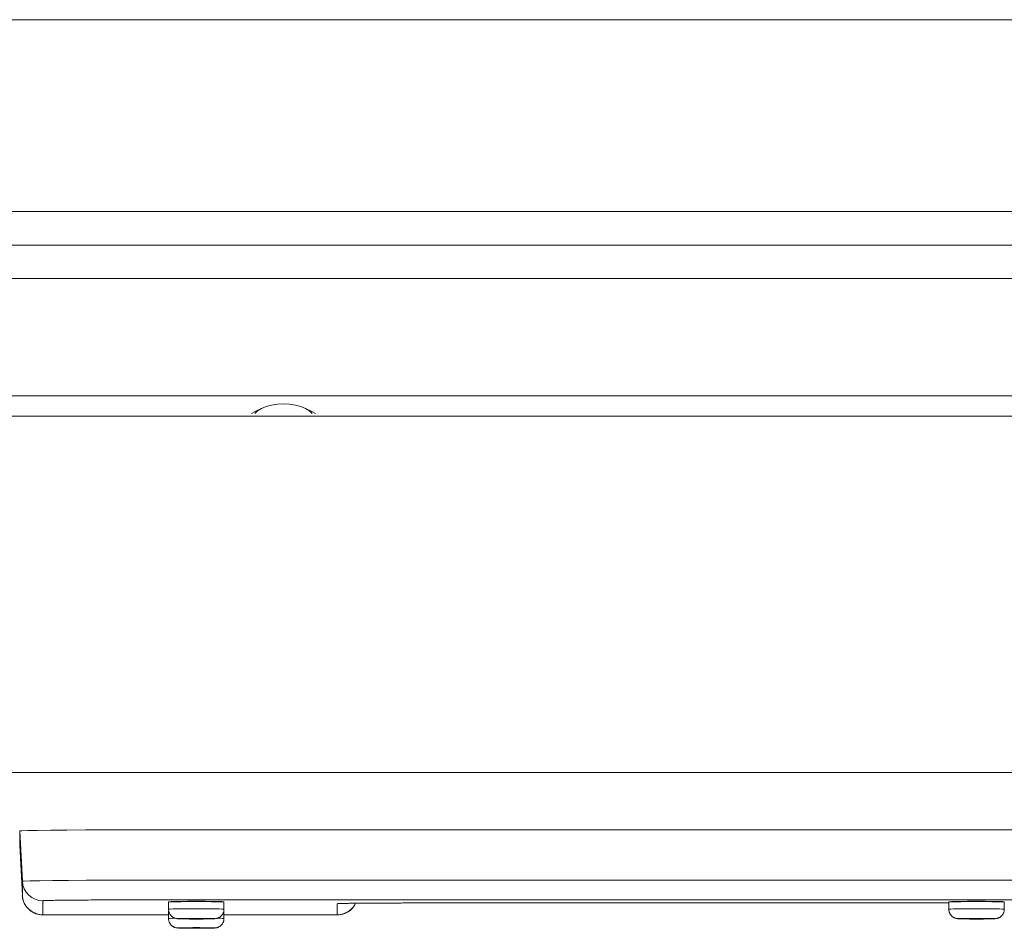
# Model space of a CAD drawing. Units: inches. Extents: x -59 to 363, y -535 to 202.
# Drawn here: x -29 to -24, y -174 to -169 of the extents above; entities that cross this region are included whole.
import ezdxf

# ---------------------------------------------------------------- set-up
doc = ezdxf.new("R2010")
doc.units = ezdxf.units.IN
doc.header["$MEASUREMENT"] = 0
doc.layers.add('Unnamed [1]', color=7, linetype='Continuous', lineweight=0)

msp = doc.modelspace()

# ---------------------------------------------------------------- linework, layer by layer
at = {"layer": 'Unnamed [1]', "color": 178, "linetype": 'Continuous', "lineweight": 0}
for p, q in [((-11.7307056, -169.4587714), (-58.8000191, -169.4587714)), ((-11.8706821, -170.3937714), (-58.8625191, -170.3937714)), ((-11.9697975, -170.5562714), (-58.8625191, -170.5562714)), ((-58.8625191, -170.7187714), (-12.0970869, -170.7187714)), ((-13.818578, -171.2912517), (-58.8000191, -171.2912517)), ((-27.5717728, -171.3670325), (-27.590456, -171.377819)), ((-27.5409743, -171.3519298), (-27.571794, -171.367043)), ((-27.2966167, -171.367043), (-27.3274365, -171.3519298)), ((-27.2779477, -171.3778238), (-27.296638, -171.3670325)), ((-13.8693543, -171.3892193), (-58.358657, -171.3892193)), ((-14.1846047, -173.1257126), (-58.0341071, -173.1257126)), ((-28.7186327, -173.4106037), (-28.7186327, -173.4788595)), ((-28.7057806, -173.6558239), (-28.7186327, -173.4106037)), ((-15.1368141, -173.4051812), (-28.2008141, -173.4051812)), ((-28.7186327, -173.4788595), (-28.7186327, -173.4778214)), ((-28.7186327, -173.4789905), (-28.7186327, -173.4788334)), ((-28.7186327, -173.4789905), (-28.7057806, -173.7242778)), ((-28.7186259, -173.4789905), (-28.7057806, -173.7241469)), ((-28.7057806, -173.7241469), (-28.7186259, -173.4789905)), ((-28.7057806, -173.7241469), (-28.7057806, -173.6558239)), ((-28.2008141, -173.650536), (-15.1368141, -173.650536)), ((-28.7057806, -173.7242778), (-28.7057806, -173.7241469)), ((-28.6059176, -173.7505851), (-28.6059176, -173.8189341)), ((-15.1368141, -173.7463429), (-28.2008141, -173.7463429)), ((-27.9938187, -173.7919372), (-27.9938187, -173.7569412)), ((-27.7238187, -173.7569412), (-27.7238187, -173.7919372)), ((-27.1727105, -173.8189341), (-27.1727105, -173.7649733)), ((-26.8278141, -173.7613616), (-24.1938182, -173.7613616)), ((-26.8278141, -173.7613616), (-26.8278141, -173.7613671)), ((-26.8278141, -173.7613671), (-24.1938185, -173.7613671)), ((-24.1938185, -173.7919372), (-24.1938185, -173.7569412)), ((-24.1938185, -173.7919487), (-24.1938185, -173.761351)), ((-23.923819, -173.7569412), (-23.923819, -173.7919372)), ((-27.9938187, -173.8370537), (-27.9938187, -173.8020576)), ((-27.7238187, -173.8020576), (-27.7238187, -173.8370537)), ((-28.6059176, -173.8189341), (-27.9938172, -173.8189341)), ((-28.6059176, -173.8189341), (-28.6059176, -173.819065)), ((-28.6059176, -173.819065), (-27.9938172, -173.819065)), ((-27.9938187, -173.83507), (-27.9938187, -173.8190674)), ((-27.7238172, -173.8189341), (-27.1727105, -173.8189341)), ((-27.7238172, -173.819065), (-27.1727105, -173.819065)), ((-27.1727105, -173.8189341), (-27.1727105, -173.819065)), ((-24.148003, -173.8379387), (-24.1580243, -173.8367943))]:
    msp.add_line(p, q, dxfattribs=at)
at = {"layer": 'Unnamed [1]', "color": 178, "linetype": 'Continuous', "lineweight": 0, "extrusion": (-2.24964e-32, -1.22465e-16, -1)}
for p, q in [((-27.1592597, -173.7640612), (-27.1727105, -173.7649732)), ((-27.9938187, -173.8020585), (-27.9927584, -173.8017491)), ((-27.724878, -173.8017492), (-27.7238187, -173.8020585))]:
    msp.add_line(p, q, dxfattribs=at)
at = {"layer": 'Unnamed [1]', "color": 178, "linetype": 'Continuous', "lineweight": 0}
for points in [[(-27.540958, -171.3519218), (-27.5605283, -171.3640272), (-27.5735708, -171.3778264)], [(-27.4342054, -171.3307497), (-27.4639577, -171.3321454), (-27.4924527, -171.3362737), (-27.5184862, -171.34296), (-27.540958, -171.3519218)], [(-27.3274528, -171.3519218), (-27.3499246, -171.34296), (-27.3759581, -171.3362737), (-27.4044531, -171.3321454), (-27.4342054, -171.3307497)], [(-27.29484, -171.3778264), (-27.3078825, -171.3640272), (-27.3274528, -171.3519218)], [(-28.7186327, -173.4106037), (-28.708683, -173.4095458), (-28.6792161, -173.4085286), (-28.6313645, -173.4075911), (-28.5669671, -173.4067694), (-28.4884987, -173.4060951), (-28.3989747, -173.405594), (-28.3018355, -173.4052854), (-28.2008141, -173.4051812)], [(-28.7057806, -173.6558239), (-28.6960778, -173.6547922), (-28.6673423, -173.6538003), (-28.6206784, -173.6528861), (-28.5578793, -173.6520848), (-28.4813584, -173.6514271), (-28.3940564, -173.6509385), (-28.2993281, -173.6506376), (-28.2008141, -173.650536)], [(-28.2008141, -173.7463429), (-28.2168943, -173.7463463), (-28.2328915, -173.7463562), (-28.2487887, -173.7463728), (-28.264569, -173.7463958), (-28.2802152, -173.7464252), (-28.2957105, -173.7464609), (-28.3110377, -173.746503), (-28.32618, -173.7465512), (-28.3411202, -173.7466055), (-28.3558414, -173.7466658), (-28.3703265, -173.7467322), (-28.3845586, -173.7468044), (-28.3985207, -173.7468824), (-28.4121957, -173.7469662), (-28.4255667, -173.7470557), (-28.4386166, -173.7471507), (-28.4513285, -173.7472513), (-28.4636852, -173.7473573), (-28.4756699, -173.7474687), (-28.4872655, -173.7475854), (-28.4984101, -173.7477068), (-28.5090483, -173.7478323), (-28.5191732, -173.7479617), (-28.5287776, -173.7480949), (-28.5378545, -173.7482315), (-28.5463969, -173.7483715), (-28.5543976, -173.7485147), (-28.5618498, -173.7486609), (-28.5687463, -173.74881), (-28.5750801, -173.7489617), (-28.5808441, -173.7491158), (-28.5860312, -173.7492723), (-28.5906346, -173.7494308), (-28.594647, -173.7495913), (-28.5980614, -173.7497536), (-28.6008709, -173.7499174), (-28.6030682, -173.7500827), (-28.6046465, -173.7502492), (-28.6055987, -173.7504167), (-28.6059176, -173.7505851)], [(-27.8588185, -173.7534865), (-27.8647117, -173.753489), (-27.8705911, -173.7534966), (-27.8764465, -173.7535091), (-27.8822678, -173.7535264), (-27.8880447, -173.7535484), (-27.8937671, -173.753575), (-27.8994247, -173.7536062), (-27.9050074, -173.7536418), (-27.910505, -173.7536818), (-27.9159073, -173.7537261), (-27.9212041, -173.7537744), (-27.9263852, -173.7538269), (-27.9314404, -173.7538833), (-27.9363596, -173.7539436), (-27.9411325, -173.7540076), (-27.9457489, -173.7540754), (-27.9501987, -173.7541467), (-27.9544717, -173.7542215), (-27.9585576, -173.7542997), (-27.9624463, -173.7543812), (-27.9661283, -173.7544659), (-27.9695968, -173.7545537), (-27.9728456, -173.7546444), (-27.9758686, -173.7547378), (-27.9786597, -173.7548339), (-27.9812128, -173.7549324), (-27.9835216, -173.7550332), (-27.9855802, -173.7551362), (-27.9873823, -173.7552413), (-27.9889219, -173.7553482), (-27.9901981, -173.7554574), (-27.9912311, -173.7555708), (-27.9920467, -173.7556911), (-27.9926705, -173.7558209), (-27.993128, -173.7559627), (-27.993445, -173.756119), (-27.9936469, -173.7562926), (-27.9937594, -173.7564859), (-27.9938081, -173.7567014), (-27.9938187, -173.7569419)], [(-27.9938187, -173.756942), (-27.9912247, -173.7564594), (-27.9835424, -173.7559953), (-27.9710671, -173.7555676), (-27.9542781, -173.7551928), (-27.9338207, -173.7548851), (-27.9104809, -173.7546565), (-27.8851559, -173.7545157), (-27.8588187, -173.7544682)], [(-27.9558187, -173.7541638), (-27.9555949, -173.7540943), (-27.9549332, -173.754026), (-27.953848, -173.7539591), (-27.9523538, -173.7538938), (-27.9504649, -173.7538302), (-27.9481959, -173.7537685), (-27.9455613, -173.7537087), (-27.9425753, -173.7536512), (-27.9392526, -173.7535959), (-27.9356075, -173.7535431), (-27.9316545, -173.753493), (-27.927408, -173.7534456), (-27.9228826, -173.7534011), (-27.9180925, -173.7533597), (-27.9130523, -173.7533216), (-27.9077764, -173.7532868), (-27.9022793, -173.7532555), (-27.8965755, -173.7532279), (-27.8906792, -173.7532041), (-27.8846051, -173.7531844), (-27.8783676, -173.7531687), (-27.871981, -173.7531574), (-27.8654599, -173.7531504), (-27.8588187, -173.7531481)], [(-27.8588187, -173.7531481), (-27.8521775, -173.7531504), (-27.8456564, -173.7531574), (-27.8392698, -173.7531687), (-27.8330322, -173.7531844), (-27.8269581, -173.7532041), (-27.8210619, -173.7532279), (-27.815358, -173.7532555), (-27.8098609, -173.7532868), (-27.8045851, -173.7533216), (-27.7995449, -173.7533597), (-27.7947548, -173.7534011), (-27.7902293, -173.7534456), (-27.7859829, -173.753493), (-27.7820299, -173.7535431), (-27.7783848, -173.7535959), (-27.775062, -173.7536512), (-27.7720761, -173.7537087), (-27.7694414, -173.7537685), (-27.7671724, -173.7538302), (-27.7652836, -173.7538938), (-27.7637894, -173.7539591), (-27.7627042, -173.754026), (-27.7620425, -173.7540943), (-27.7618187, -173.7541638)], [(-27.8588187, -173.7544682), (-27.8324815, -173.7545157), (-27.8071564, -173.7546565), (-27.7838167, -173.7548851), (-27.7633593, -173.7551928), (-27.7465703, -173.7555676), (-27.7340949, -173.7559953), (-27.7264127, -173.7564594), (-27.7238187, -173.756942)], [(-27.7238187, -173.7569419), (-27.7239393, -173.7564981), (-27.7243068, -173.7561239), (-27.7249293, -173.7558124), (-27.7258154, -173.7555568), (-27.7269735, -173.7553501), (-27.7284119, -173.7551855), (-27.7301389, -173.755056), (-27.7321631, -173.7549547), (-27.7344927, -173.7548748), (-27.7371363, -173.7548093), (-27.7401021, -173.7547514), (-27.7433985, -173.7546941), (-27.7470298, -173.7546318), (-27.750984, -173.7545643), (-27.7552447, -173.7544923), (-27.7597956, -173.7544168), (-27.7646205, -173.7543387), (-27.7697032, -173.754259), (-27.7750273, -173.7541786), (-27.7805767, -173.7540983), (-27.786335, -173.7540192), (-27.7922861, -173.7539421), (-27.7984136, -173.753868), (-27.8047013, -173.7537978), (-27.8111329, -173.7537323), (-27.8176922, -173.7536727), (-27.8243629, -173.7536196), (-27.8311287, -173.7535742), (-27.8379735, -173.7535372), (-27.8448808, -173.7535096), (-27.8518346, -173.7534924), (-27.8588185, -173.7534865)], [(-27.1727105, -173.7649733), (-27.172439, -173.7648299), (-27.1716283, -173.7646873), (-27.1702846, -173.7645456), (-27.1684138, -173.7644049), (-27.1660219, -173.7642654), (-27.1631149, -173.7641273), (-27.1596989, -173.7639906), (-27.1557797, -173.7638556), (-27.1513634, -173.7637224), (-27.1464561, -173.7635912), (-27.1410637, -173.763462), (-27.1351921, -173.7633351), (-27.1288475, -173.7632107), (-27.1220358, -173.7630887), (-27.114763, -173.7629695), (-27.1070351, -173.7628532), (-27.0988582, -173.7627399), (-27.0902381, -173.7626297), (-27.0811809, -173.7625228), (-27.0716927, -173.7624195), (-27.0618204, -173.7623201), (-27.0516169, -173.7622253), (-27.0410966, -173.762135), (-27.030274, -173.7620494), (-27.0191636, -173.7619684), (-27.0077799, -173.7618923), (-26.9961373, -173.7618209), (-26.9842502, -173.7617545), (-26.9721333, -173.761693), (-26.959801, -173.7616366), (-26.9472677, -173.7615852), (-26.9345479, -173.7615389), (-26.9216561, -173.7614979), (-26.9086068, -173.7614621), (-26.8954145, -173.7614317), (-26.8820936, -173.7614066), (-26.8686587, -173.761387), (-26.8551241, -173.761373), (-26.8415044, -173.7613645), (-26.8278141, -173.7613616)], [(-27.1603216, -173.7640476), (-27.1612556, -173.7641504), (-27.1617825, -173.7642146), (-27.1618998, -173.764244), (-27.1616047, -173.7642423), (-27.1608948, -173.7642133), (-27.1597671, -173.764161), (-27.1582192, -173.7640891), (-27.1562484, -173.7640013), (-27.153852, -173.7639016), (-27.1510273, -173.7637937), (-27.1477718, -173.7636814), (-27.1440827, -173.7635686), (-27.1399607, -173.7634583), (-27.1354195, -173.7633512), (-27.1304764, -173.763247), (-27.1251482, -173.7631457), (-27.1194522, -173.7630471), (-27.1134054, -173.762951), (-27.1070249, -173.7628573), (-27.1003277, -173.7627659), (-27.093331, -173.7626766), (-27.0860519, -173.7625893), (-27.0785073, -173.7625039), (-27.0707144, -173.7624202), (-27.0626676, -173.7623387), (-27.0543572, -173.7622602), (-27.0457946, -173.7621845), (-27.0369912, -173.7621119), (-27.0279584, -173.7620423), (-27.0187074, -173.7619759), (-27.0092495, -173.7619126), (-26.9995962, -173.7618524), (-26.9897588, -173.7617956), (-26.9797486, -173.761742), (-26.969577, -173.7616918), (-26.9592552, -173.761645), (-26.9487947, -173.7616016), (-26.9382068, -173.7615618), (-26.9275027, -173.7615255), (-26.916694, -173.7614928), (-26.9057918, -173.7614637), (-26.8948076, -173.7614384), (-26.8837526, -173.7614168), (-26.8726383, -173.7613991), (-26.861476, -173.7613852), (-26.8502769, -173.7613752), (-26.8390525, -173.7613691), (-26.8278141, -173.7613671)], [(-24.0588183, -173.7534865), (-24.0647115, -173.753489), (-24.0705909, -173.7534966), (-24.0764464, -173.7535091), (-24.0822676, -173.7535264), (-24.0880446, -173.7535484), (-24.0937669, -173.753575), (-24.0994246, -173.7536062), (-24.1050073, -173.7536418), (-24.1105049, -173.7536818), (-24.1159072, -173.7537261), (-24.121204, -173.7537744), (-24.1263851, -173.7538269), (-24.1314403, -173.7538833), (-24.1363595, -173.7539436), (-24.1411324, -173.7540076), (-24.1457488, -173.7540754), (-24.1501986, -173.7541467), (-24.1544716, -173.7542215), (-24.1585575, -173.7542997), (-24.1624463, -173.7543812), (-24.1661283, -173.7544659), (-24.1695968, -173.7545537), (-24.1728456, -173.7546444), (-24.1758686, -173.7547378), (-24.1786597, -173.7548339), (-24.1812127, -173.7549324), (-24.1835216, -173.7550332), (-24.1855802, -173.7551362), (-24.1873823, -173.7552413), (-24.1889219, -173.7553482), (-24.190198, -173.7554574), (-24.1912311, -173.7555708), (-24.1920467, -173.7556911), (-24.1926705, -173.7558209), (-24.193128, -173.7559627), (-24.1934449, -173.756119), (-24.1936469, -173.7562926), (-24.1937594, -173.7564859), (-24.1938081, -173.7567014), (-24.1938187, -173.7569419)], [(-24.1938187, -173.756942), (-24.1912247, -173.7564594), (-24.1835424, -173.7559953), (-24.1710671, -173.7555676), (-24.1542781, -173.7551928), (-24.1338207, -173.7548851), (-24.1104809, -173.7546565), (-24.0851559, -173.7545157), (-24.0588187, -173.7544682)], [(-24.1558187, -173.7541638), (-24.1555949, -173.7540943), (-24.1549332, -173.754026), (-24.153848, -173.7539591), (-24.1523538, -173.7538938), (-24.1504649, -173.7538302), (-24.1481959, -173.7537685), (-24.1455613, -173.7537087), (-24.1425753, -173.7536512), (-24.1392526, -173.7535959), (-24.1356075, -173.7535431), (-24.1316545, -173.753493), (-24.127408, -173.7534456), (-24.1228826, -173.7534011), (-24.1180925, -173.7533597), (-24.1130523, -173.7533216), (-24.1077764, -173.7532868), (-24.1022793, -173.7532555), (-24.0965755, -173.7532279), (-24.0906792, -173.7532041), (-24.0846051, -173.7531844), (-24.0783676, -173.7531687), (-24.071981, -173.7531574), (-24.0654599, -173.7531504), (-24.0588187, -173.7531481)], [(-24.0588187, -173.7531481), (-24.0521775, -173.7531504), (-24.0456564, -173.7531574), (-24.0392698, -173.7531687), (-24.0330322, -173.7531844), (-24.0269581, -173.7532041), (-24.0210619, -173.7532279), (-24.015358, -173.7532555), (-24.0098609, -173.7532868), (-24.0045851, -173.7533216), (-23.9995449, -173.7533597), (-23.9947548, -173.7534011), (-23.9902293, -173.7534456), (-23.9859829, -173.753493), (-23.9820299, -173.7535431), (-23.9783848, -173.7535959), (-23.975062, -173.7536512), (-23.9720761, -173.7537087), (-23.9694414, -173.7537685), (-23.9671724, -173.7538302), (-23.9652836, -173.7538938), (-23.9637894, -173.7539591), (-23.9627042, -173.754026), (-23.9620425, -173.7540943), (-23.9618187, -173.7541638)], [(-24.0588187, -173.7544682), (-24.0324815, -173.7545157), (-24.0071564, -173.7546565), (-23.9838167, -173.7548851), (-23.9633593, -173.7551928), (-23.9465703, -173.7555676), (-23.9340949, -173.7559953), (-23.9264127, -173.7564594), (-23.9238187, -173.756942)], [(-23.9238187, -173.7569419), (-23.9239393, -173.7564981), (-23.9243068, -173.7561239), (-23.9249293, -173.7558124), (-23.9258154, -173.7555568), (-23.9269735, -173.7553501), (-23.9284118, -173.7551855), (-23.9301389, -173.755056), (-23.9321631, -173.7549547), (-23.9344927, -173.7548748), (-23.9371362, -173.7548093), (-23.940102, -173.7547514), (-23.9433984, -173.7546941), (-23.9470298, -173.7546318), (-23.9509839, -173.7545643), (-23.9552446, -173.7544923), (-23.9597955, -173.7544168), (-23.9646204, -173.7543387), (-23.9697031, -173.754259), (-23.9750272, -173.7541786), (-23.9805766, -173.7540983), (-23.9863349, -173.7540192), (-23.992286, -173.7539421), (-23.9984134, -173.753868), (-24.0047011, -173.7537978), (-24.0111327, -173.7537323), (-24.017692, -173.7536727), (-24.0243627, -173.7536196), (-24.0311285, -173.7535742), (-24.0379733, -173.7535372), (-24.0448807, -173.7535096), (-24.0518344, -173.7534924), (-24.0588183, -173.7534865)], [(-27.9938187, -173.7919362), (-27.9912247, -173.7914535), (-27.9835424, -173.7909895), (-27.9710671, -173.7905618), (-27.9542781, -173.7901869), (-27.9338207, -173.7898792), (-27.9104809, -173.7896506), (-27.8851559, -173.7895098), (-27.8588187, -173.7894623), (-27.8324815, -173.7895098), (-27.8071564, -173.7896506), (-27.7838167, -173.7898792), (-27.7633593, -173.7901869), (-27.7465703, -173.7905618), (-27.7340949, -173.7909895), (-27.7264127, -173.7914535), (-27.7238187, -173.7919362)], [(-27.7238187, -173.8020584), (-27.7238207, -173.802004), (-27.7238268, -173.8019491), (-27.7238368, -173.801894), (-27.7238505, -173.8018388), (-27.7238679, -173.8017836), (-27.7238888, -173.8017288), (-27.723913, -173.8016743), (-27.7239405, -173.8016204), (-27.723971, -173.8015672), (-27.7240046, -173.801515), (-27.724041, -173.8014638), (-27.7240801, -173.8014139), (-27.7241218, -173.8013654), (-27.7241659, -173.8013184), (-27.7242124, -173.8012732), (-27.7242611, -173.8012299), (-27.7243118, -173.8011887), (-27.7243645, -173.8011497), (-27.7244189, -173.8011131), (-27.724475, -173.8010791), (-27.7245327, -173.8010478), (-27.7245918, -173.8010194), (-27.7246521, -173.8009941), (-27.7247136, -173.800972)], [(-24.1938187, -173.7919362), (-24.1912247, -173.7914535), (-24.1835424, -173.7909895), (-24.1710671, -173.7905618), (-24.1542781, -173.7901869), (-24.1338207, -173.7898792), (-24.1104809, -173.7896506), (-24.0851559, -173.7895098), (-24.0588187, -173.7894623), (-24.0324815, -173.7895098), (-24.0071564, -173.7896506), (-23.9838167, -173.7898792), (-23.9633593, -173.7901869), (-23.9465703, -173.7905618), (-23.9340949, -173.7909895), (-23.9264127, -173.7914535), (-23.9238187, -173.7919362)], [(-27.9938187, -173.8370527), (-27.9918107, -173.8366276), (-27.9858464, -173.8362151), (-27.9761033, -173.8358276), (-27.9628711, -173.8354765)], [(-27.7698187, -173.8379284), (-27.7715288, -173.8376103), (-27.7765934, -173.8373043), (-27.7848179, -173.8370224), (-27.7958862, -173.8367752), (-27.8093729, -173.8365724), (-27.8247599, -173.8364217), (-27.8414556, -173.8363289), (-27.8588187, -173.8362975), (-27.8761817, -173.8363289), (-27.8928775, -173.8364217), (-27.9082644, -173.8365724), (-27.9217512, -173.8367752), (-27.9328195, -173.8370224), (-27.941044, -173.8373043), (-27.9461086, -173.8376103), (-27.9478187, -173.8379284)], [(-27.8175687, -173.8379284), (-27.8183613, -173.837781), (-27.8207087, -173.8376392), (-27.8245206, -173.8375085), (-27.8296505, -173.8373939), (-27.8359014, -173.8372999), (-27.843033, -173.8372301), (-27.8507712, -173.8371871), (-27.8588187, -173.8371725), (-27.8668662, -173.8371871), (-27.8746044, -173.8372301), (-27.881736, -173.8372999), (-27.8879868, -173.8373939), (-27.8931168, -173.8375085), (-27.8969287, -173.8376392), (-27.8992761, -173.837781), (-27.9000687, -173.8379284)], [(-27.7553017, -173.8354647), (-27.7418464, -173.8358176), (-27.7319333, -173.8362079), (-27.7258628, -173.8366238), (-27.7238187, -173.8370527)], [(-23.9698187, -173.8379284), (-23.9715288, -173.8376103), (-23.9765934, -173.8373043), (-23.9848179, -173.8370224), (-23.9958862, -173.8367752), (-24.0093729, -173.8365724), (-24.0247599, -173.8364217), (-24.0414556, -173.8363289), (-24.0588187, -173.8362975), (-24.0761817, -173.8363289), (-24.0928775, -173.8364217), (-24.1082644, -173.8365724), (-24.1217512, -173.8367752), (-24.1328195, -173.8370224), (-24.141044, -173.8373043), (-24.1461086, -173.8376103), (-24.1478187, -173.8379284)], [(-24.0175687, -173.8379284), (-24.0183613, -173.837781), (-24.0207087, -173.8376392), (-24.0245206, -173.8375085), (-24.0296505, -173.8373939), (-24.0359014, -173.8372999), (-24.043033, -173.8372301), (-24.0507712, -173.8371871), (-24.0588187, -173.8371725), (-24.0668662, -173.8371871), (-24.0746044, -173.8372301), (-24.081736, -173.8372999), (-24.0879868, -173.8373939), (-24.0931168, -173.8375085), (-24.0969287, -173.8376392), (-24.0992761, -173.837781), (-24.1000687, -173.8379284)], [(-27.7698187, -173.8830449), (-27.7715288, -173.8827268), (-27.7765934, -173.8824208), (-27.7848179, -173.8821388), (-27.7958862, -173.8818917), (-27.8093729, -173.8816889), (-27.8247599, -173.8815382), (-27.8414556, -173.8814454), (-27.8588187, -173.881414), (-27.8761817, -173.8814454), (-27.8928775, -173.8815382), (-27.9082644, -173.8816889), (-27.9217512, -173.8818917), (-27.9328195, -173.8821388), (-27.941044, -173.8824208), (-27.9461086, -173.8827268), (-27.9478187, -173.8830449)], [(-27.8175687, -173.8830449), (-27.8183613, -173.8828975), (-27.8207087, -173.8827557), (-27.8245206, -173.882625), (-27.8296505, -173.8825104), (-27.8359014, -173.8824164), (-27.843033, -173.8823466), (-27.8507712, -173.8823036), (-27.8588187, -173.882289), (-27.8668662, -173.8823036), (-27.8746044, -173.8823466), (-27.881736, -173.8824164), (-27.8879868, -173.8825104), (-27.8931168, -173.882625), (-27.8969287, -173.8827557), (-27.8992761, -173.8828975), (-27.9000687, -173.8830449)]]:
    msp.add_lwpolyline(points, dxfattribs=at)
at = {"layer": 'Unnamed [1]', "color": 178, "linetype": 'Continuous', "lineweight": 0, "extrusion": (0, 0, -1)}
for points in [[(28.6059176, -173.750585), (28.6247915, -173.7487841), (28.6429814, -173.7434601), (28.6598363, -173.7348034), (28.6747531, -173.723124), (28.6871978, -173.7088398), (28.6967251, -173.692462), (28.7029941, -173.6745766), (28.7057805, -173.6558239)], [(28.7057805, -173.7241469), (28.7054101, -173.7289285), (28.7048078, -173.7336745), (28.7039785, -173.7383759), (28.7029271, -173.7430242), (28.7016584, -173.7476104), (28.7001774, -173.7521259), (28.6984888, -173.7565618), (28.6965976, -173.7609095), (28.6945087, -173.7651601), (28.6922269, -173.7693049), (28.6897571, -173.7733351), (28.6871041, -173.777242), (28.6842729, -173.7810167), (28.6812683, -173.7846505), (28.6780952, -173.7881347), (28.6747584, -173.7914605), (28.6712636, -173.7946198), (28.667619, -173.7976075), (28.6638337, -173.8004191), (28.6599167, -173.8030502), (28.6558769, -173.8054965), (28.6517234, -173.8077534), (28.6474653, -173.8098165), (28.6431114, -173.8116815), (28.6386709, -173.8133438), (28.6341528, -173.814799), (28.629566, -173.8160428), (28.6249195, -173.8170706), (28.6202224, -173.8178781), (28.6154838, -173.8184607), (28.6107125, -173.8188142), (28.6059176, -173.818934)], [(27.9556911, -173.7542164), (27.9557015, -173.7542142), (27.9557114, -173.754212), (27.9557209, -173.7542099), (27.95573, -173.7542077), (27.9557386, -173.7542055), (27.9557468, -173.7542033), (27.9557545, -173.7542011), (27.9557618, -173.754199), (27.9557687, -173.7541968), (27.9557751, -173.7541946), (27.9557811, -173.7541924), (27.9557867, -173.7541902), (27.9557918, -173.754188), (27.9557964, -173.7541858), (27.9558007, -173.7541836), (27.9558044, -173.7541814), (27.9558078, -173.7541792), (27.9558107, -173.754177), (27.9558131, -173.7541748), (27.9558151, -173.7541726), (27.9558167, -173.7541704), (27.9558178, -173.7541682), (27.9558185, -173.754166), (27.9558187, -173.7541638)], [(27.924656, -173.7538038), (27.9246364, -173.7537885), (27.9246168, -173.7537731), (27.9245971, -173.7537576), (27.9245775, -173.753742), (27.9245579, -173.7537264), (27.9245382, -173.7537106), (27.9245186, -173.7536948), (27.9244989, -173.7536789), (27.9244793, -173.753663), (27.9244597, -173.7536469), (27.92444, -173.7536307), (27.9244204, -173.7536145), (27.9244008, -173.7535982), (27.9243811, -173.7535818), (27.9243615, -173.7535653), (27.9243419, -173.7535488), (27.9243223, -173.7535321), (27.9243027, -173.7535154), (27.9242831, -173.7534986), (27.9242635, -173.7534817), (27.9242439, -173.7534647), (27.9242243, -173.7534477), (27.9242047, -173.7534305), (27.9241851, -173.7534133)], [(27.7934523, -173.7534132), (27.7934327, -173.7534305), (27.7934131, -173.7534477), (27.7933935, -173.7534647), (27.7933738, -173.7534817), (27.7933542, -173.7534987), (27.7933346, -173.7535155), (27.793315, -173.7535322), (27.7932953, -173.7535489), (27.7932757, -173.7535655), (27.7932561, -173.7535819), (27.7932364, -173.7535984), (27.7932168, -173.7536147), (27.7931971, -173.7536309), (27.7931775, -173.7536471), (27.7931578, -173.7536631), (27.7931382, -173.7536791), (27.7931186, -173.753695), (27.7930989, -173.7537108), (27.7930793, -173.7537266), (27.7930596, -173.7537422), (27.79304, -173.7537578), (27.7930204, -173.7537733), (27.7930007, -173.7537887), (27.7929811, -173.753804)], [(27.7618187, -173.7541638), (27.7618189, -173.7541661), (27.7618196, -173.7541683), (27.7618208, -173.7541705), (27.7618224, -173.7541728), (27.7618244, -173.754175), (27.7618269, -173.7541772), (27.7618299, -173.7541795), (27.7618334, -173.7541817), (27.7618373, -173.7541839), (27.7618416, -173.7541862), (27.7618464, -173.7541884), (27.7618517, -173.7541906), (27.7618574, -173.7541928), (27.7618636, -173.754195), (27.7618702, -173.7541973), (27.7618773, -173.7541995), (27.7618848, -173.7542017), (27.7618928, -173.7542039), (27.7619012, -173.7542061), (27.7619101, -173.7542083), (27.7619194, -173.7542106), (27.7619292, -173.7542128), (27.7619394, -173.754215), (27.7619501, -173.7542172)], [(27.1727105, -173.818934), (27.1679993, -173.8188137), (27.163314, -173.8184594), (27.1586625, -173.8178765), (27.1540526, -173.8170706), (27.1494922, -173.816047), (27.1449893, -173.8148114), (27.1405516, -173.8133691), (27.1361871, -173.8117256), (27.1319035, -173.8098864), (27.1277089, -173.8078569), (27.123611, -173.8056427), (27.1196177, -173.8032492), (27.1157369, -173.8006818), (27.1119765, -173.7979461), (27.1083444, -173.7950475), (27.1048483, -173.7919915), (27.1014962, -173.7887836), (27.098296, -173.7854291), (27.0952555, -173.7819337), (27.0923826, -173.7783027), (27.0896852, -173.7745417), (27.0871711, -173.7706561), (27.0848482, -173.7666513), (27.0827244, -173.7625329)], [(24.1556911, -173.7542164), (24.1557015, -173.7542142), (24.1557114, -173.754212), (24.1557209, -173.7542099), (24.15573, -173.7542077), (24.1557386, -173.7542055), (24.1557468, -173.7542033), (24.1557545, -173.7542011), (24.1557618, -173.754199), (24.1557687, -173.7541968), (24.1557751, -173.7541946), (24.1557811, -173.7541924), (24.1557867, -173.7541902), (24.1557918, -173.754188), (24.1557964, -173.7541858), (24.1558007, -173.7541836), (24.1558044, -173.7541814), (24.1558078, -173.7541792), (24.1558107, -173.754177), (24.1558131, -173.7541748), (24.1558151, -173.7541726), (24.1558167, -173.7541704), (24.1558178, -173.7541682), (24.1558185, -173.754166), (24.1558187, -173.7541638)], [(24.1246562, -173.7538039), (24.1246365, -173.7537886), (24.1246169, -173.7537732), (24.1245973, -173.7537577), (24.1245776, -173.7537421), (24.124558, -173.7537265), (24.1245383, -173.7537107), (24.1245187, -173.7536949), (24.124499, -173.753679), (24.1244794, -173.753663), (24.1244597, -173.7536469), (24.1244401, -173.7536308), (24.1244204, -173.7536145), (24.1244008, -173.7535982), (24.1243812, -173.7535818), (24.1243615, -173.7535653), (24.1243419, -173.7535488), (24.1243223, -173.7535321), (24.1243026, -173.7535154), (24.124283, -173.7534986), (24.1242634, -173.7534817), (24.1242438, -173.7534647), (24.1242242, -173.7534476), (24.1242046, -173.7534304), (24.124185, -173.7534132)], [(23.9934524, -173.7534131), (23.9934328, -173.7534304), (23.9934132, -173.7534475), (23.9933936, -173.7534646), (23.993374, -173.7534816), (23.9933544, -173.7534985), (23.9933348, -173.7535154), (23.9933151, -173.7535321), (23.9932955, -173.7535488), (23.9932759, -173.7535653), (23.9932562, -173.7535818), (23.9932366, -173.7535982), (23.9932169, -173.7536145), (23.9931973, -173.7536308), (23.9931776, -173.7536469), (23.993158, -173.753663), (23.9931384, -173.753679), (23.9931187, -173.7536949), (23.9930991, -173.7537107), (23.9930794, -173.7537264), (23.9930598, -173.7537421), (23.9930402, -173.7537576), (23.9930205, -173.7537731), (23.9930009, -173.7537885), (23.9929813, -173.7538038)], [(23.9618187, -173.7541638), (23.9618189, -173.7541661), (23.9618196, -173.7541683), (23.9618208, -173.7541705), (23.9618224, -173.7541728), (23.9618244, -173.754175), (23.9618269, -173.7541772), (23.9618299, -173.7541795), (23.9618334, -173.7541817), (23.9618373, -173.7541839), (23.9618416, -173.7541862), (23.9618464, -173.7541884), (23.9618517, -173.7541906), (23.9618574, -173.7541928), (23.9618636, -173.754195), (23.9618702, -173.7541973), (23.9618773, -173.7541995), (23.9618848, -173.7542017), (23.9618928, -173.7542039), (23.9619012, -173.7542061), (23.9619101, -173.7542083), (23.9619194, -173.7542106), (23.9619292, -173.7542128), (23.9619394, -173.754215), (23.9619501, -173.7542172)], [(27.9478187, -173.8379272), (27.9500754, -173.837843), (27.9523267, -173.8376502), (27.9545674, -173.8373502), (27.9567922, -173.8369449), (27.958996, -173.8364358), (27.9611734, -173.8358246), (27.9633192, -173.835113), (27.9654282, -173.8343025), (27.9674951, -173.8333948), (27.9695148, -173.8323916), (27.9714818, -173.8312945), (27.9733911, -173.8301052), (27.9752374, -173.8288253), (27.9770154, -173.8274564), (27.9787198, -173.8260002), (27.9803455, -173.8244583), (27.9818878, -173.822833), (27.9833445, -173.821129), (27.9847138, -173.8193514), (27.9859942, -173.8175055), (27.9871839, -173.8155966), (27.9882814, -173.8136298), (27.989285, -173.8116106), (27.990193, -173.809544), (27.9910039, -173.8074353), (27.9917158, -173.8052898), (27.9923272, -173.8031127), (27.9928365, -173.8009093), (27.9932419, -173.7986848), (27.9935418, -173.7964445), (27.9937347, -173.7941935), (27.9938187, -173.7919372)], [(27.9929237, -173.800972), (27.9930146, -173.8010036), (27.9930994, -173.8010364), (27.9931782, -173.8010704), (27.9932513, -173.8011056), (27.9933188, -173.801142), (27.993381, -173.8011797), (27.993438, -173.8012185), (27.9934901, -173.8012585), (27.9935375, -173.8012998), (27.9935804, -173.8013422), (27.9936189, -173.8013858), (27.9936533, -173.8014306), (27.9936838, -173.8014765), (27.9937106, -173.8015237), (27.9937339, -173.801572), (27.9937538, -173.8016214), (27.9937707, -173.8016721), (27.9937846, -173.8017238), (27.9937959, -173.8017767), (27.9938046, -173.8018308), (27.9938111, -173.801886), (27.9938154, -173.8019423), (27.9938179, -173.8019998), (27.9938187, -173.8020584)], [(27.7238187, -173.7919372), (27.7239028, -173.7941935), (27.7240956, -173.7964445), (27.7243955, -173.7986848), (27.724801, -173.8009093), (27.7253102, -173.8031127), (27.7259216, -173.8052898), (27.7266336, -173.8074353), (27.7274444, -173.809544), (27.7283524, -173.8116106), (27.729356, -173.8136299), (27.7304535, -173.8155966), (27.7316432, -173.8175055), (27.7329236, -173.8193514), (27.7342929, -173.821129), (27.7357496, -173.8228331), (27.7372919, -173.8244583), (27.7389176, -173.8260002), (27.740622, -173.8274564), (27.7424, -173.8288253), (27.7442463, -173.8301052), (27.7461556, -173.8312945), (27.7481226, -173.8323916), (27.7501423, -173.8333948), (27.7522092, -173.8343024), (27.7543182, -173.8351129), (27.756464, -173.8358246), (27.7586415, -173.8364358), (27.7608452, -173.8369449), (27.76307, -173.8373502), (27.7653107, -173.8376501), (27.7675621, -173.837843), (27.7698187, -173.8379272)], [(24.1938187, -173.7919487), (24.1938032, -173.7931245), (24.1937571, -173.7942994), (24.1936804, -173.7954726), (24.1935735, -173.7966433), (24.1934366, -173.7978109), (24.1932698, -173.7989746), (24.1930735, -173.8001338), (24.1928479, -173.8012876), (24.1925931, -173.8024354), (24.1923095, -173.8035764), (24.1919971, -173.8047099), (24.1916564, -173.8058353), (24.1912875, -173.8069517), (24.1908906, -173.8080585), (24.1904659, -173.8091549), (24.1900137, -173.8102403), (24.1895343, -173.8113138), (24.1890277, -173.8123748), (24.1884944, -173.8134226), (24.1879344, -173.8144564), (24.1873481, -173.8154755), (24.1867356, -173.8164792), (24.1860972, -173.8174668), (24.1854332, -173.8184375)], [(24.147819, -173.8379272), (24.1500756, -173.8378431), (24.1523269, -173.8376502), (24.1545675, -173.8373503), (24.1567923, -173.8369449), (24.158996, -173.8364358), (24.1611733, -173.8358246), (24.163319, -173.835113), (24.165428, -173.8343025), (24.1674949, -173.8333948), (24.1695145, -173.8323916), (24.1714815, -173.8312945), (24.1733908, -173.8301052), (24.1752371, -173.8288252), (24.1770152, -173.8274563), (24.1787198, -173.8260001), (24.1803457, -173.8244582), (24.1818882, -173.822833), (24.1833451, -173.8211289), (24.1847147, -173.8193513), (24.1859954, -173.8175054), (24.1871854, -173.8155965), (24.1882832, -173.8136298), (24.189287, -173.8116105), (24.1901952, -173.8095439), (24.1910061, -173.8074353), (24.1917181, -173.8052898), (24.1923294, -173.8031127), (24.1928385, -173.8009093), (24.1932436, -173.7986848), (24.1935431, -173.7964445), (24.1937353, -173.7941935), (24.1938185, -173.7919372)], [(23.923819, -173.7919372), (23.9239023, -173.7941936), (23.9240944, -173.7964445), (23.9243939, -173.7986848), (23.924799, -173.8009093), (23.9253081, -173.8031127), (23.9259194, -173.8052898), (23.9266314, -173.8074353), (23.9274423, -173.8095439), (23.9283505, -173.8116105), (23.9293543, -173.8136298), (23.9304521, -173.8155965), (23.9316421, -173.8175054), (23.9329228, -173.8193513), (23.9342924, -173.8211289), (23.9357493, -173.822833), (23.9372918, -173.8244582), (23.9389177, -173.8260001), (23.9406223, -173.8274563), (23.9424004, -173.8288252), (23.9442467, -173.8301051), (23.946156, -173.8312944), (23.948123, -173.8323915), (23.9501426, -173.8333947), (23.9522095, -173.8343024), (23.9543185, -173.8351129), (23.9564642, -173.8358246), (23.9586415, -173.8364358), (23.9608452, -173.8369449), (23.96307, -173.8373502), (23.9653106, -173.8376501), (23.9675619, -173.837843), (23.9698185, -173.8379272)], [(27.9938187, -173.83507), (27.9938187, -173.8350915), (27.9938187, -173.8351129), (27.9938186, -173.8351343), (27.9938186, -173.8351557), (27.9938186, -173.8351771), (27.9938185, -173.8351985), (27.9938184, -173.83522), (27.9938184, -173.8352414), (27.9938183, -173.8352628), (27.9938182, -173.8352842), (27.9938181, -173.8353056), (27.993818, -173.8353271), (27.9938178, -173.8353485), (27.9938177, -173.8353699), (27.9938176, -173.8353913), (27.9938174, -173.8354127), (27.9938172, -173.8354341), (27.9938171, -173.8354555), (27.9938169, -173.835477), (27.9938167, -173.8354984), (27.9938165, -173.8355198), (27.9938163, -173.8355412), (27.993816, -173.8355626), (27.9938158, -173.835584)], [(27.9478187, -173.8830437), (27.9500754, -173.8829595), (27.9523267, -173.8827666), (27.9545674, -173.8824667), (27.9567922, -173.8820613), (27.958996, -173.8815522), (27.9611734, -173.8809411), (27.9633192, -173.8802294), (27.9654282, -173.8794189), (27.9674951, -173.8785112), (27.9695148, -173.877508), (27.9714818, -173.876411), (27.9733911, -173.8752216), (27.9752374, -173.8739417), (27.9770154, -173.8725728), (27.9787198, -173.8711166), (27.9803455, -173.8695748), (27.9818878, -173.8679495), (27.9833445, -173.8662454), (27.9847138, -173.8644678), (27.9859942, -173.8626219), (27.9871839, -173.860713), (27.9882814, -173.8587463), (27.989285, -173.856727), (27.990193, -173.8546604), (27.9910039, -173.8525517), (27.9917158, -173.8504062), (27.9923272, -173.8482292), (27.9928365, -173.8460258), (27.9932419, -173.8438013), (27.9935418, -173.8415609), (27.9937347, -173.83931), (27.9938187, -173.8370537)], [(27.9478187, -173.8379284), (27.9461086, -173.8382466), (27.941044, -173.8385526), (27.9328195, -173.8388345), (27.9217512, -173.8390817), (27.9082644, -173.8392845), (27.8928775, -173.8394352), (27.8761817, -173.839528), (27.8588187, -173.8395594), (27.8414556, -173.839528), (27.8247599, -173.8394352), (27.8093729, -173.8392845), (27.7958862, -173.8390817), (27.7848179, -173.8388345), (27.7765934, -173.8385526), (27.7715288, -173.8382466), (27.7698187, -173.8379284)], [(27.9000687, -173.8379284), (27.8992761, -173.8380759), (27.8969287, -173.8382177), (27.8931168, -173.8383484), (27.8879868, -173.8384629), (27.881736, -173.838557), (27.8746044, -173.8386268), (27.8668662, -173.8386698), (27.8588187, -173.8386843), (27.8507712, -173.8386698), (27.843033, -173.8386268), (27.8359014, -173.838557), (27.8296505, -173.8384629), (27.8245206, -173.8383484), (27.8207087, -173.8382177), (27.8183613, -173.8380759), (27.8175687, -173.8379284)], [(27.8982652, -173.8377255), (27.8982794, -173.8377276), (27.898293, -173.8377296), (27.8983058, -173.8377315), (27.898318, -173.8377333), (27.8983295, -173.8377349), (27.8983403, -173.8377364), (27.8983503, -173.8377378), (27.8983597, -173.8377391), (27.8983684, -173.8377402), (27.8983763, -173.8377413), (27.8983835, -173.8377422), (27.8983899, -173.837743), (27.8983957, -173.8377437), (27.8984006, -173.8377443), (27.8984048, -173.8377448), (27.8984083, -173.8377453), (27.8984109, -173.8377456), (27.8984128, -173.8377458), (27.8984139, -173.8377459), (27.8984142, -173.8377459), (27.8984137, -173.8377459), (27.8984124, -173.8377457), (27.8984103, -173.8377455), (27.8984074, -173.8377452)], [(27.8192228, -173.837746), (27.8192229, -173.8377459), (27.8192235, -173.8377459), (27.8192247, -173.8377457), (27.8192264, -173.8377455), (27.8192286, -173.8377453), (27.8192313, -173.837745), (27.8192345, -173.8377446), (27.8192381, -173.8377441), (27.8192423, -173.8377436), (27.8192469, -173.837743), (27.819252, -173.8377424), (27.8192576, -173.8377417), (27.8192636, -173.8377409), (27.8192701, -173.8377401), (27.819277, -173.8377391), (27.8192843, -173.8377381), (27.8192921, -173.8377371), (27.8193003, -173.837736), (27.8193089, -173.8377348), (27.8193179, -173.8377335), (27.8193273, -173.8377321), (27.819337, -173.8377307), (27.8193472, -173.8377292), (27.8193577, -173.8377276)], [(27.7238187, -173.8370537), (27.7239028, -173.83931), (27.7240956, -173.8415609), (27.7243955, -173.8438013), (27.724801, -173.8460258), (27.7253102, -173.8482292), (27.7259216, -173.8504063), (27.7266336, -173.8525517), (27.7274444, -173.8546604), (27.7283524, -173.856727), (27.729356, -173.8587463), (27.7304535, -173.860713), (27.7316432, -173.8626219), (27.7329236, -173.8644678), (27.7342929, -173.8662454), (27.7357496, -173.8679495), (27.7372919, -173.8695748), (27.7389176, -173.8711166), (27.740622, -173.8725728), (27.7424, -173.8739417), (27.7442463, -173.8752216), (27.7461556, -173.8764109), (27.7481226, -173.877508), (27.7501423, -173.8785112), (27.7522092, -173.8794189), (27.7543182, -173.8802293), (27.756464, -173.880941), (27.7586415, -173.8815522), (27.7608452, -173.8820613), (27.76307, -173.8824666), (27.7653107, -173.8827666), (27.7675621, -173.8829594), (27.7698187, -173.8830437)], [(24.1478187, -173.8379284), (24.1461086, -173.8382466), (24.141044, -173.8385526), (24.1328195, -173.8388345), (24.1217512, -173.8390817), (24.1082644, -173.8392845), (24.0928775, -173.8394352), (24.0761817, -173.839528), (24.0588187, -173.8395594), (24.0414556, -173.839528), (24.0247599, -173.8394352), (24.0093729, -173.8392845), (23.9958862, -173.8390817), (23.9848179, -173.8388345), (23.9765934, -173.8385526), (23.9715288, -173.8382466), (23.9698187, -173.8379284)], [(24.1000687, -173.8379284), (24.0992761, -173.8380759), (24.0969287, -173.8382177), (24.0931168, -173.8383484), (24.0879868, -173.8384629), (24.081736, -173.838557), (24.0746044, -173.8386268), (24.0668662, -173.8386698), (24.0588187, -173.8386843), (24.0507712, -173.8386698), (24.043033, -173.8386268), (24.0359014, -173.838557), (24.0296505, -173.8384629), (24.0245206, -173.8383484), (24.0207087, -173.8382177), (24.0183613, -173.8380759), (24.0175687, -173.8379284)], [(24.0982652, -173.8377255), (24.0982794, -173.8377276), (24.098293, -173.8377296), (24.0983058, -173.8377315), (24.098318, -173.8377333), (24.0983295, -173.8377349), (24.0983403, -173.8377364), (24.0983503, -173.8377378), (24.0983597, -173.8377391), (24.0983684, -173.8377402), (24.0983763, -173.8377413), (24.0983835, -173.8377422), (24.0983899, -173.837743), (24.0983957, -173.8377437), (24.0984006, -173.8377443), (24.0984048, -173.8377448), (24.0984083, -173.8377453), (24.0984109, -173.8377456), (24.0984128, -173.8377458), (24.0984139, -173.8377459), (24.0984142, -173.8377459), (24.0984137, -173.8377459), (24.0984124, -173.8377457), (24.0984103, -173.8377455), (24.0984074, -173.8377452)], [(24.0192228, -173.837746), (24.0192229, -173.8377459), (24.0192235, -173.8377459), (24.0192247, -173.8377457), (24.0192264, -173.8377455), (24.0192286, -173.8377453), (24.0192313, -173.837745), (24.0192345, -173.8377446), (24.0192381, -173.8377441), (24.0192423, -173.8377436), (24.0192469, -173.837743), (24.019252, -173.8377424), (24.0192576, -173.8377417), (24.0192636, -173.8377409), (24.0192701, -173.8377401), (24.019277, -173.8377391), (24.0192843, -173.8377381), (24.0192921, -173.8377371), (24.0193003, -173.837736), (24.0193089, -173.8377348), (24.0193179, -173.8377335), (24.0193272, -173.8377321), (24.019337, -173.8377307), (24.0193472, -173.8377292), (24.0193577, -173.8377276)], [(27.9478187, -173.8830449), (27.9461086, -173.8833631), (27.941044, -173.8836691), (27.9328195, -173.883951), (27.9217512, -173.8841982), (27.9082644, -173.884401), (27.8928775, -173.8845517), (27.8761817, -173.8846445), (27.8588187, -173.8846759), (27.8414556, -173.8846445), (27.8247599, -173.8845517), (27.8093729, -173.884401), (27.7958862, -173.8841982), (27.7848179, -173.883951), (27.7765934, -173.8836691), (27.7715288, -173.8833631), (27.7698187, -173.8830449)], [(27.9000687, -173.8830449), (27.8992761, -173.8831924), (27.8969287, -173.8833342), (27.8931168, -173.8834649), (27.8879868, -173.8835794), (27.881736, -173.8836735), (27.8746044, -173.8837433), (27.8668662, -173.8837863), (27.8588187, -173.8838008), (27.8507712, -173.8837863), (27.843033, -173.8837433), (27.8359014, -173.8836735), (27.8296505, -173.8835794), (27.8245206, -173.8834649), (27.8207087, -173.8833342), (27.8183613, -173.8831924), (27.8175687, -173.8830449)], [(27.8982652, -173.882842), (27.8982794, -173.8828441), (27.898293, -173.8828461), (27.8983058, -173.882848), (27.898318, -173.8828498), (27.8983295, -173.8828514), (27.8983403, -173.8828529), (27.8983503, -173.8828543), (27.8983597, -173.8828556), (27.8983684, -173.8828567), (27.8983763, -173.8828578), (27.8983835, -173.8828587), (27.8983899, -173.8828595), (27.8983957, -173.8828602), (27.8984006, -173.8828608), (27.8984048, -173.8828613), (27.8984083, -173.8828618), (27.8984109, -173.8828621), (27.8984128, -173.8828623), (27.8984139, -173.8828624), (27.8984142, -173.8828624), (27.8984137, -173.8828624), (27.8984124, -173.8828622), (27.8984103, -173.882862), (27.8984074, -173.8828617)], [(27.8192228, -173.8828625), (27.8192229, -173.8828624), (27.8192235, -173.8828624), (27.8192247, -173.8828622), (27.8192264, -173.882862), (27.8192286, -173.8828618), (27.8192313, -173.8828615), (27.8192345, -173.8828611), (27.8192381, -173.8828606), (27.8192423, -173.8828601), (27.8192469, -173.8828595), (27.819252, -173.8828589), (27.8192576, -173.8828582), (27.8192636, -173.8828574), (27.8192701, -173.8828565), (27.819277, -173.8828556), (27.8192843, -173.8828546), (27.8192921, -173.8828536), (27.8193003, -173.8828525), (27.8193089, -173.8828513), (27.8193179, -173.88285), (27.8193272, -173.8828486), (27.819337, -173.8828472), (27.8193472, -173.8828457), (27.8193577, -173.8828441)]]:
    msp.add_lwpolyline(points, dxfattribs=at)
at = {"layer": 'Unnamed [1]', "color": 178, "linetype": 'Continuous', "lineweight": 0}
for centre, start, end in [((-28.6059176, -173.7190431), 183, 270), ((-27.1727105, -173.7190431), 270, 334.2212326)]:
    msp.add_arc(centre, 0.1000219, start, end, dxfattribs=at)

doc.saveas('drawing.dxf')
